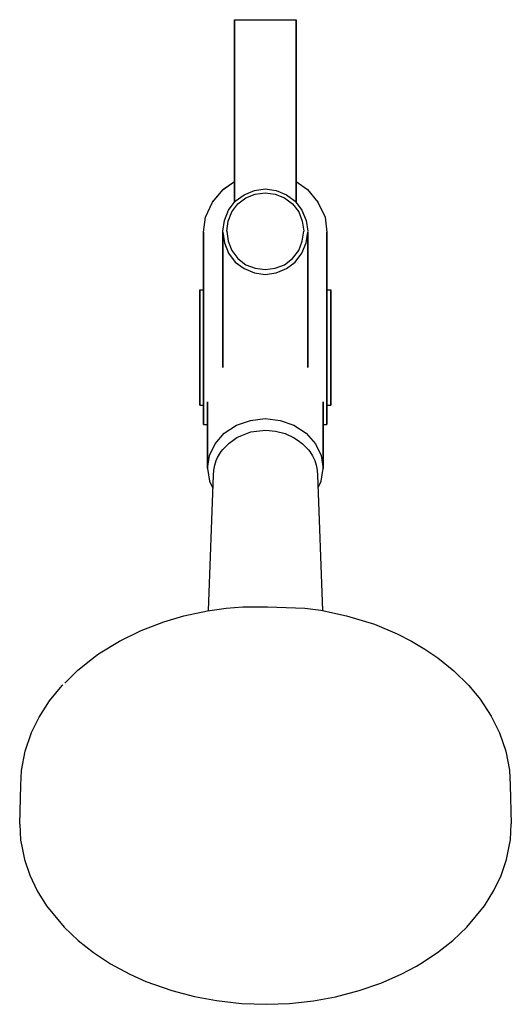
# Model space of a CAD drawing. Extents: x 0 to 128, y -2 to 254.
import ezdxf

# ---------------------------------------------------------------- set-up
doc = ezdxf.new("R2010")
doc.units = 0
doc.header["$MEASUREMENT"] = 0

msp = doc.modelspace()

# ---------------------------------------------------------------- linework, layer by layer
for p, q in [((56, 211.88), (56, 253.88)), ((56, 253.88), (56, 211.88)), ((56, 206.52), (56, 253.88)), ((56, 253.88), (56, 206.52)), ((56, 253.88), (72, 253.88)), ((72, 206.52), (72, 253.88)), ((72, 253.88), (72, 206.52)), ((50.34, 206.5), (53.05, 209.82)), ((53.05, 209.82), (56, 211.88)), ((53.27, 210), (56, 211.88)), ((58.5, 208.48), (61.2, 209.58)), ((61.2, 209.58), (64, 209.98)), ((64, 209.98), (66.8, 209.58)), ((66.8, 209.58), (69.5, 208.48)), ((72, 211.88), (74.95, 209.82)), ((72, 211.88), (74.73, 210)), ((74.73, 210), (74.78, 209.94)), ((74.95, 209.82), (77.66, 206.5)), ((50.47, 206.76), (51.93, 208.45)), ((56.2, 206.79), (58.5, 208.48)), ((56.9, 206.09), (59, 207.69)), ((59, 207.69), (61.4, 208.58)), ((61.4, 208.58), (64, 208.98)), ((64, 208.98), (66.6, 208.58)), ((66.6, 208.58), (69, 207.69)), ((69, 207.69), (71.1, 206.09)), ((69.5, 208.48), (71.8, 206.79)), ((48.5, 202.66), (50.34, 206.5)), ((50.34, 206.5), (50.47, 206.76)), ((53.4, 201.8), (54.5, 204.49)), ((54.5, 204.49), (56.2, 206.79)), ((54.5, 204.49), (56, 206.52)), ((55.3, 203.99), (56.9, 206.09)), ((71.1, 206.09), (72.7, 203.99)), ((71.8, 206.79), (73.5, 204.49)), ((73.5, 204.49), (74.6, 201.8)), ((77.53, 206.76), (77.66, 206.5)), ((77.66, 206.5), (79.5, 202.66)), ((48, 198.77), (48.5, 202.66)), ((54.4, 201.6), (55.3, 203.99)), ((72.7, 203.99), (73.6, 201.6)), ((79.5, 202.66), (80, 198.77)), ((53, 199), (53.4, 201.8)), ((54, 199), (54.4, 201.6)), ((73.6, 201.6), (74, 199)), ((74.6, 201.8), (75, 199)), ((48, 168.84), (48, 198.77)), ((48, 183.8), (48, 198.77)), ((48, 198.77), (48, 168.84)), ((48, 198.77), (48, 183.8)), ((53, 198.77), (53.02, 198.89)), ((53, 168.84), (53, 198.77)), ((53, 198.77), (53.4, 195.98)), ((53, 198.77), (53, 168.84)), ((54, 199), (54.4, 196.41)), ((73.6, 196.41), (74, 199)), ((73.6, 196.41), (74, 199)), ((74.6, 195.98), (75, 198.77)), ((74.98, 198.89), (75, 198.77)), ((75, 168.84), (75, 198.77)), ((75, 198.77), (75, 168.84)), ((80, 168.84), (80, 198.77)), ((80, 198.77), (80, 168.84)), ((53.4, 195.98), (54.5, 193.28)), ((54.4, 196.41), (55.3, 194.02)), ((72.7, 194.02), (73.6, 196.41)), ((73.5, 193.28), (74.6, 195.98)), ((54.5, 193.28), (56.2, 190.99)), ((55.3, 194.02), (56.9, 191.92)), ((56.9, 191.92), (59, 190.32)), ((69, 190.32), (71.1, 191.92)), ((71.1, 191.92), (72.7, 194.02)), ((71.8, 190.99), (73.5, 193.28)), ((56.2, 190.99), (58.5, 189.29)), ((58.5, 189.29), (61.2, 188.19)), ((59, 190.32), (61.4, 189.43)), ((61.4, 189.43), (64, 189.03)), ((64, 189.03), (66.6, 189.43)), ((66.6, 189.43), (69, 190.32)), ((66.8, 188.19), (69.5, 189.29)), ((69.5, 189.29), (71.8, 190.99)), ((61.2, 188.19), (64, 187.79)), ((64, 187.79), (66.8, 188.19)), ((47, 183.8), (47, 183.3)), ((47, 183.8), (48, 183.8)), ((47, 183.3), (47, 183.8)), ((47, 181.81), (47, 183.3)), ((47, 183.3), (47, 181.81)), ((47, 179.41), (47, 181.81)), ((47, 181.81), (47, 179.41)), ((48, 183.3), (48, 183.8)), ((48, 181.81), (48, 183.3)), ((48, 179.41), (48, 181.81)), ((80, 183.8), (81, 183.8)), ((81, 183.8), (81, 183.3)), ((81, 183.3), (81, 183.8)), ((81, 181.81), (81, 183.3)), ((81, 183.3), (81, 181.81)), ((81, 179.41), (81, 181.81)), ((81, 181.81), (81, 179.41)), ((47, 176.32), (47, 179.41)), ((47, 179.41), (47, 176.32)), ((48, 176.32), (48, 179.41)), ((81, 176.32), (81, 179.41)), ((81, 179.41), (81, 176.32)), ((47, 172.73), (47, 176.32)), ((47, 176.32), (47, 172.73)), ((48, 172.73), (48, 176.32)), ((81, 172.73), (81, 176.32)), ((81, 176.32), (81, 172.73)), ((47, 168.84), (47, 172.73)), ((47, 172.73), (47, 168.84)), ((48, 168.84), (48, 172.73)), ((81, 168.84), (81, 172.73)), ((81, 172.73), (81, 168.84)), ((47, 164.95), (47, 168.84)), ((47, 168.84), (47, 164.95)), ((48, 164.95), (48, 168.84)), ((48, 163.65), (48, 168.84)), ((48, 168.84), (48, 163.65)), ((53, 163.65), (53, 168.84)), ((53, 168.84), (53, 163.65)), ((75, 168.84), (75, 163.65)), ((75, 163.65), (75, 168.84)), ((80, 163.65), (80, 168.84)), ((80, 168.84), (80, 163.65)), ((81, 164.95), (81, 168.84)), ((81, 168.84), (81, 164.95)), ((47, 164.95), (47, 161.35)), ((47, 161.35), (47, 164.95)), ((48, 161.35), (48, 164.95)), ((48, 163.65), (48, 158.86)), ((48, 158.86), (48, 163.65)), ((80, 163.65), (80, 158.86)), ((80, 158.86), (80, 163.65)), ((81, 164.95), (81, 161.35)), ((81, 161.35), (81, 164.95)), ((47, 161.35), (47, 158.26)), ((47, 158.26), (47, 161.35)), ((48, 158.26), (48, 161.35)), ((81, 161.35), (81, 158.26)), ((81, 158.26), (81, 161.35)), ((48, 158.86), (48, 154.77)), ((48, 154.77), (48, 158.86)), ((80, 158.86), (80, 154.77)), ((80, 154.77), (80, 158.86)), ((47, 158.26), (47, 155.87)), ((47, 155.87), (47, 158.26)), ((47, 155.87), (47, 154.37)), ((47, 154.37), (47, 155.87)), ((48, 155.87), (48, 158.26)), ((48, 154.37), (48, 155.87)), ((81, 158.26), (81, 155.87)), ((81, 155.87), (81, 158.26)), ((81, 155.87), (81, 154.37)), ((81, 154.37), (81, 155.87)), ((47, 154.37), (47, 153.87)), ((47, 153.87), (47, 154.37)), ((47, 153.87), (48, 153.87)), ((48, 154.77), (48, 151.58)), ((48, 151.58), (48, 154.77)), ((48, 153.87), (48, 154.37)), ((48, 153.87), (48, 151.58)), ((48, 151.58), (48, 153.87)), ((49, 154.77), (49, 137.47)), ((49, 137.47), (49, 154.77)), ((79, 137.47), (79, 154.77)), ((79, 154.77), (79, 137.47)), ((80, 154.77), (80, 151.58)), ((80, 151.58), (80, 154.77)), ((80, 153.87), (81, 153.87)), ((81, 154.37), (81, 153.87)), ((81, 153.87), (81, 154.37)), ((48, 151.58), (48, 149.58)), ((48, 149.58), (48, 151.58)), ((80, 151.58), (80, 149.58)), ((80, 149.58), (80, 151.58)), ((48, 149.58), (48, 148.88)), ((48, 148.88), (48, 149.58)), ((48, 148.88), (49, 148.88)), ((53.38, 146.62), (56.56, 148.69)), ((56.56, 148.69), (60.16, 149.93)), ((60.16, 149.93), (64, 150.39)), ((64, 150.39), (67.84, 149.93)), ((67.84, 149.93), (71.44, 148.69)), ((71.44, 148.69), (74.62, 146.62)), ((79, 148.88), (80, 148.88)), ((80, 148.88), (80, 149.58)), ((80, 149.58), (80, 148.88)), ((50.98, 143.88), (53.38, 146.62)), ((56.65, 145.45), (58.08, 146.07)), ((58.08, 146.07), (60.28, 146.94)), ((60.28, 146.94), (62.52, 147.19)), ((62.52, 147.19), (64.12, 147.35)), ((64.12, 147.35), (66.64, 147.12)), ((66.64, 147.12), (69.15, 146.49)), ((69.15, 146.49), (71.51, 145.43)), ((74.62, 146.62), (77.02, 143.88)), ((49.54, 140.78), (50.98, 143.88)), ((53.47, 142.91), (54.46, 143.86)), ((54.46, 143.86), (54.66, 144.05)), ((54.66, 144.05), (55.57, 144.71)), ((55.57, 144.71), (56.65, 145.45)), ((71.51, 145.43), (72.14, 144.96)), ((72.14, 144.96), (72.55, 144.71)), ((72.55, 144.71), (73.66, 143.86)), ((73.66, 143.86), (74.65, 142.91)), ((77.02, 143.88), (78.46, 140.78)), ((49, 137.47), (49.54, 140.78)), ((51.65, 140.32), (51.88, 140.74)), ((51.88, 140.74), (52.6, 141.86)), ((52.6, 141.86), (52.97, 142.35)), ((52.97, 142.35), (53.47, 142.91)), ((74.65, 142.91), (75.2, 142.31)), ((75.2, 142.31), (75.52, 141.86)), ((75.52, 141.86), (76.24, 140.74)), ((76.24, 140.74), (76.82, 139.55)), ((78.46, 140.78), (79, 137.47)), ((50.63, 137.04), (50.88, 138.31)), ((50.88, 138.31), (51.3, 139.55)), ((51.3, 139.55), (51.65, 140.32)), ((76.82, 139.55), (77.24, 138.31)), ((77.24, 138.31), (77.49, 137.04)), ((49, 137.47), (49.54, 134.16)), ((49.29, 100.58), (50.55, 135.75)), ((50.55, 135.75), (50.63, 137.04)), ((77.49, 137.04), (77.57, 135.75)), ((77.57, 135.75), (78.83, 100.57)), ((78.46, 134.16), (79, 137.47)), ((49.54, 134.16), (50.31, 132.5)), ((77.69, 132.5), (78.46, 134.16)), ((42.86, 99.2), (48.99, 100.53)), ((48.99, 100.53), (53.88, 101.23)), ((53.88, 101.23), (58.21, 101.54)), ((58.21, 101.54), (64.59, 101.54)), ((64.59, 101.54), (74.26, 101.23)), ((74.26, 101.23), (78.38, 100.67)), ((78.38, 100.67), (85.08, 99.25)), ((31.82, 95.43), (37.72, 97.66)), ((37.72, 97.66), (42.86, 99.2)), ((85.08, 99.25), (92.31, 97.02)), ((26.22, 92.64), (31.82, 95.43)), ((92.31, 97.02), (98.21, 94.52)), ((20.71, 89.32), (26.22, 92.64)), ((98.21, 94.52), (101.98, 92.62)), ((101.98, 92.62), (105.4, 90.59)), ((105.4, 90.59), (108.76, 88.32)), ((15.4, 85.1), (19.21, 88.15)), ((19.21, 88.15), (20.71, 89.32)), ((108.76, 88.32), (112.91, 84.97)), ((11.96, 81.76), (15.4, 85.1)), ((11.96, 81.76), (15.4, 85.1)), ((112.91, 84.97), (116.81, 81.13)), ((8.05, 77.16), (11.34, 81.17)), ((11.34, 81.17), (11.51, 81.32)), ((11.34, 81.17), (11.51, 81.32)), ((116.81, 81.13), (119.71, 77.63)), ((5.34, 72.96), (8.05, 77.16)), ((119.71, 77.63), (122.64, 73.21)), ((3.34, 68.91), (5.34, 72.96)), ((122.64, 73.21), (124.81, 68.83)), ((1.7, 64.14), (3.34, 68.91)), ((124.81, 68.83), (126.43, 64.09)), ((0.74, 59.12), (1.7, 64.14)), ((126.43, 64.09), (127.37, 59.19)), ((0.55, 55.28), (0.74, 59.12)), ((127.37, 59.19), (127.57, 55.28)), ((0.29, 45.17), (0.55, 55.28)), ((127.57, 55.28), (127.83, 45.23)), ((0.29, 45.17), (0.54, 41.03)), ((127.58, 41.07), (127.83, 45.23)), ((0.54, 41.03), (0.85, 39.47)), ((127.28, 39.47), (127.58, 41.07)), ((0.85, 39.47), (1.55, 35.98)), ((126.58, 36.02), (127.28, 39.47)), ((1.55, 35.98), (2.91, 31.96)), ((125.17, 31.87), (126.58, 36.02)), ((2.91, 31.96), (4.83, 27.9)), ((123.31, 27.94), (125.17, 31.87)), ((4.83, 27.9), (7.28, 23.96)), ((120.84, 23.96), (123.31, 27.94)), ((7.28, 23.96), (11.83, 18.43)), ((116.29, 18.42), (120.84, 23.96)), ((11.83, 18.43), (15.48, 14.98)), ((112.64, 14.98), (116.29, 18.42)), ((15.48, 14.98), (19.47, 11.85)), ((108.65, 11.85), (112.64, 14.98)), ((19.47, 11.85), (23.88, 8.94)), ((19.47, 11.85), (23.88, 8.94)), ((104.33, 9.03), (108.65, 11.85)), ((23.88, 8.94), (28.85, 6.25)), ((99.27, 6.25), (103.2, 8.33)), ((103.2, 8.33), (104.33, 9.03)), ((28.85, 6.25), (33.03, 4.36)), ((93.96, 3.91), (99.27, 6.25)), ((33.03, 4.36), (39.76, 1.97)), ((88.36, 1.97), (93.96, 3.91)), ((39.76, 1.97), (45.6, 0.43)), ((45.6, 0.43), (51.38, -0.63)), ((76.48, -0.68), (82.2, 0.36)), ((82.2, 0.36), (88.36, 1.97)), ((51.38, -0.63), (57.81, -1.35)), ((51.38, -0.63), (57.81, -1.35)), ((57.81, -1.35), (64.3, -1.58)), ((64.3, -1.58), (70.31, -1.35)), ((70.31, -1.35), (76.48, -0.68)), ((70.31, -1.35), (76.48, -0.68))]:
    msp.add_line(p, q)

doc.saveas('drawing.dxf')
